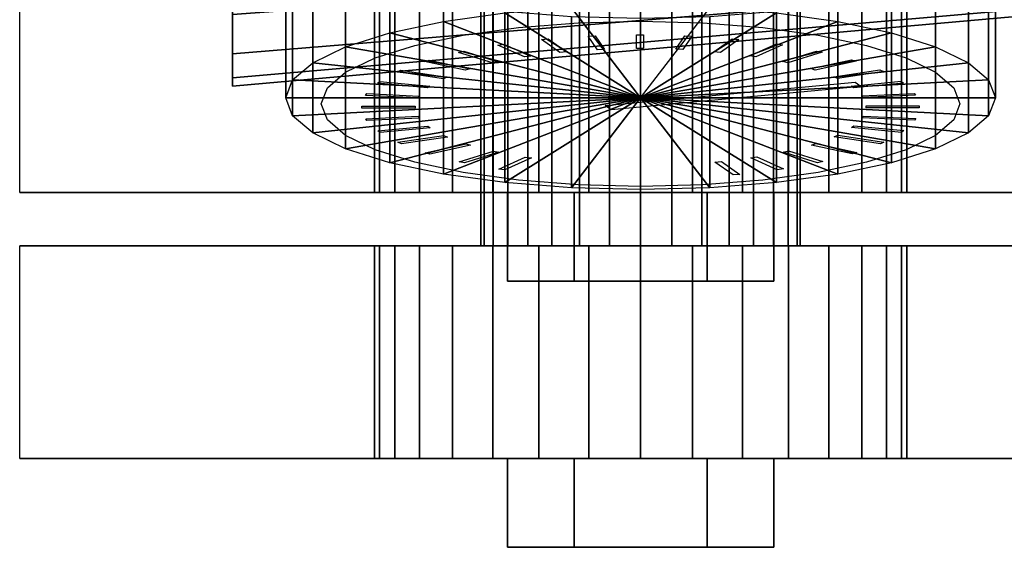
# Model space of a CAD drawing. Extents: x -143 to 143, y -44 to 44.
# Drawn here: x -139 to -84, y -44 to -15 of the extents above; entities that cross this region are included whole.
import ezdxf

# ---------------------------------------------------------------- set-up
doc = ezdxf.new("R2010")
doc.units = 0
doc.header["$LTSCALE"] = 50
doc.layers.get('0').update_dxf_attribs({"linetype": 'CONTINUOUS'})
doc.layers.add('GIACOMINI_R553FK_001', color=7, linetype='CONTINUOUS')

# ---------------------------------------------------------------- blocks, each defined once
blk = doc.blocks.new('QMODEL_42b4f8f8_f64b_422f_b2be_a6af9c1f12e3')
at = {"color": 23, "invisible_edges": 15}
for points in [[(-127.45, -14.455271, -79.616315), (-127.45, -16.673109, -83.765598), (-127.45, 5.5, -92.950001)], [(-127.45, -16.673109, -83.765598), (-127.45, -18.038847, -88.267833), (-127.45, 5.5, -92.950001)], [(-127.45, -18.038847, -88.267833), (-127.45, -18.5, -92.950001), (-127.45, 5.5, -92.950001)], [(-127.45, -18.5, -92.950001), (-127.45, -18.038847, -97.632168), (-127.45, 5.5, -92.950001)], [(-127.45, -18.038847, -97.632168), (-127.45, -16.673109, -102.134403), (-127.45, 5.5, -92.950001)], [(-127.45, -16.673109, -102.134403), (-127.45, -14.455271, -106.283686), (-127.45, 5.5, -92.950001)]]:
    blk.add_3dface(points, dxfattribs=at)
at = {"color": 1}
for points, invisible_edges in [([(-139.45, -12.5, 119.049999), (-139.45, -24.5, 119.049999), (-69.45, -24.5, 119.049999), (-69.45, -12.5, 119.049999)], 1), ([(-139.45, -12.5, 111.049999), (-139.45, -24.5, 111.049999), (-139.45, -24.5, 119.049999), (-139.45, -12.5, 119.049999)], 1), ([(-69.45, -12.5, 111.049999), (-69.45, -24.5, 111.049999), (-139.45, -24.5, 111.049999), (-139.45, -12.5, 111.049999)], 1), ([(-69.45, -24.5, 119.049999), (-139.45, -24.5, 119.049999), (-139.45, -24.5, 111.049999), (-69.45, -24.5, 111.049999)], 15)]:
    blk.add_3dface(points, dxfattribs=dict(at, invisible_edges=invisible_edges))
at = {"color": 255, "invisible_edges": 14}
for points in [[(-111.338302, -15.195883, -44.386817), (-107.961626, -14.930774, -43.397416), (-104.45, -19.5, -60.450001)], [(-107.961626, -14.930774, -43.397416), (-104.45, -14.841257, -43.063336), (-104.45, -19.5, -60.450001)], [(-104.45, -14.841257, -43.063336), (-100.938374, -14.930774, -43.397416), (-104.45, -19.5, -60.450001)], [(-100.938374, -14.930774, -43.397416), (-97.561698, -15.195883, -44.386817), (-104.45, -19.5, -60.450001)], [(-114.450264, -15.626397, -45.993517), (-111.338302, -15.195883, -44.386817), (-104.45, -19.5, -60.450001)], [(-97.561698, -15.195883, -44.386817), (-94.449736, -15.626397, -45.993517), (-104.45, -19.5, -60.450001)], [(-117.177922, -16.205771, -48.155772), (-114.450264, -15.626397, -45.993517), (-104.45, -19.5, -60.450001)], [(-94.449736, -15.626397, -45.993517), (-91.722078, -16.205771, -48.155772), (-104.45, -19.5, -60.450001)], [(-119.416453, -16.911741, -50.790487), (-117.177922, -16.205771, -48.155772), (-104.45, -19.5, -60.450001)], [(-91.722078, -16.205771, -48.155772), (-89.483547, -16.911741, -50.790487), (-104.45, -19.5, -60.450001)], [(-121.079832, -17.717176, -53.796412), (-119.416453, -16.911741, -50.790487), (-104.45, -19.5, -60.450001)], [(-89.483547, -16.911741, -50.790487), (-87.820168, -17.717176, -53.796412), (-104.45, -19.5, -60.450001)], [(-122.104135, -18.591124, -57.058031), (-121.079832, -17.717176, -53.796412), (-104.45, -19.5, -60.450001)], [(-87.820168, -17.717176, -53.796412), (-86.795865, -18.591124, -57.058031), (-104.45, -19.5, -60.450001)], [(-122.45, -19.5, -60.450001), (-122.104135, -18.591124, -57.058031), (-104.45, -19.5, -60.450001)], [(-86.795865, -18.591124, -57.058031), (-86.45, -19.5, -60.450001), (-104.45, -19.5, -60.450001)], [(-122.104135, -20.408876, -63.841971), (-122.45, -19.5, -60.450001), (-104.45, -19.5, -60.450001)], [(-121.079832, -21.282824, -67.103589), (-122.104135, -20.408876, -63.841971), (-104.45, -19.5, -60.450001)], [(-119.416453, -22.088259, -70.109514), (-121.079832, -21.282824, -67.103589), (-104.45, -19.5, -60.450001)], [(-117.177922, -22.794229, -72.744229), (-119.416453, -22.088259, -70.109514), (-104.45, -19.5, -60.450001)], [(-114.450264, -23.373603, -74.906484), (-117.177922, -22.794229, -72.744229), (-104.45, -19.5, -60.450001)], [(-111.338302, -23.804117, -76.513185), (-114.450264, -23.373603, -74.906484), (-104.45, -19.5, -60.450001)], [(-107.961626, -24.069226, -77.502586), (-111.338302, -23.804117, -76.513185), (-104.45, -19.5, -60.450001)], [(-104.45, -24.158743, -77.836666), (-107.961626, -24.069226, -77.502586), (-104.45, -19.5, -60.450001)], [(-86.45, -19.5, -60.450001), (-86.795865, -20.408876, -63.841971), (-104.45, -19.5, -60.450001)], [(-86.795865, -20.408876, -63.841971), (-87.820168, -21.282824, -67.103589), (-104.45, -19.5, -60.450001)], [(-87.820168, -21.282824, -67.103589), (-89.483547, -22.088259, -70.109514), (-104.45, -19.5, -60.450001)], [(-89.483547, -22.088259, -70.109514), (-91.722078, -22.794229, -72.744229), (-104.45, -19.5, -60.450001)], [(-91.722078, -22.794229, -72.744229), (-94.449736, -23.373603, -74.906484), (-104.45, -19.5, -60.450001)], [(-94.449736, -23.373603, -74.906484), (-97.561698, -23.804117, -76.513185), (-104.45, -19.5, -60.450001)], [(-97.561698, -23.804117, -76.513185), (-100.938374, -24.069226, -77.502586), (-104.45, -19.5, -60.450001)], [(-100.938374, -24.069226, -77.502586), (-104.45, -24.158743, -77.836666), (-104.45, -19.5, -60.450001)]]:
    blk.add_3dface(points, dxfattribs=at)
at = {"color": 7}
for points in [[(-109.01195, -16.60422, -48.946644), (-110.038011, -15.874589, -46.223624), (-109.662134, -15.839181, -46.091478), (-108.636073, -16.568812, -48.814498)], [(-106.883025, -16.445828, -48.355516), (-107.40397, -15.681167, -45.501762), (-107.010047, -15.66319, -45.43467), (-106.489102, -16.42785, -48.288424)], [(-104.680174, -16.385523, -48.130456), (-104.680174, -15.609066, -45.232678), (-104.280174, -15.609066, -45.232678), (-104.280174, -16.385523, -48.130456)], [(-102.470329, -16.425138, -48.278301), (-101.949384, -15.660477, -45.424548), (-101.555461, -15.678455, -45.49164), (-102.076406, -16.443116, -48.345394)], [(-100.320635, -16.56347, -48.794561), (-99.294575, -15.833839, -46.071541), (-98.918698, -15.869247, -46.203687), (-99.944758, -16.598878, -48.926707)], [(-112.793488, -17.193183, -51.144683), (-114.721851, -16.598382, -48.924857), (-114.415433, -16.531836, -48.676503), (-112.48707, -17.126636, -50.896329)], [(-111.002263, -16.855887, -49.88588), (-112.502263, -16.183456, -47.376331), (-112.155853, -16.131692, -47.183145), (-110.655853, -16.804124, -49.692694)], [(-98.29641, -16.796314, -49.663548), (-96.79641, -16.123883, -47.154), (-96.45, -16.175646, -47.347185), (-97.95, -16.848078, -49.856734)], [(-96.459159, -17.116597, -50.85886), (-94.530796, -16.521796, -48.639033), (-94.224378, -16.588342, -48.887388), (-96.152741, -17.183143, -51.107214)], [(-114.331201, -17.605858, -52.684807), (-116.629334, -17.106761, -50.822152), (-116.372219, -17.027454, -50.526175), (-114.074086, -17.526551, -52.38883)], [(-94.864705, -17.514586, -52.344176), (-92.566572, -17.015489, -50.481521), (-92.309457, -17.094796, -50.777498), (-94.60759, -17.593893, -52.640153)], [(-115.568678, -18.081373, -54.459456), (-118.166755, -17.693145, -53.010567), (-117.966755, -17.603487, -52.67596), (-115.368678, -17.991716, -54.124849)], [(-93.561496, -17.978189, -54.074367), (-90.96342, -17.58996, -52.625478), (-90.76342, -17.679618, -52.960085), (-93.361496, -18.067846, -54.408974)], [(-116.46832, -18.605281, -56.414707), (-119.287398, -18.339717, -55.423609), (-119.15059, -18.242433, -55.060539), (-116.331512, -18.507997, -56.051638)], [(-92.012591, -18.515391, -56.402183), (-106.10798, -19.84321, -61.357674), (-106.45, -19.6, -60.450001), (-92.354611, -18.27218, -55.494509)], [(-92.589128, -18.49332, -55.996861), (-89.77005, -18.227756, -55.005763), (-89.633242, -18.32504, -55.368832), (-92.45232, -18.590604, -56.359931)], [(-117.002792, -19.161662, -58.491152), (-119.957215, -19.026832, -57.987958), (-119.887756, -18.924877, -57.607458), (-116.933332, -19.059708, -58.110651)], [(-91.977147, -19.044326, -58.053245), (-89.022724, -18.909495, -57.550051), (-88.953264, -19.01145, -57.930552), (-91.907688, -19.146281, -58.433746)], [(-117.155853, -19.733612, -60.625698), (-120.155853, -19.733612, -60.625698), (-120.155853, -19.630085, -60.239328), (-117.155853, -19.630085, -60.239328)], [(-91.744147, -19.614465, -60.181036), (-88.744147, -19.614465, -60.181036), (-88.744147, -19.717993, -60.567406), (-91.744147, -19.717993, -60.567406)], [(-116.922853, -20.303752, -62.753489), (-119.877276, -20.438582, -63.256683), (-119.946736, -20.336628, -62.876183), (-116.992312, -20.201797, -62.372989)], [(-91.897208, -20.186415, -62.315583), (-88.942785, -20.321246, -62.818776), (-89.012244, -20.4232, -63.199277), (-91.966668, -20.28837, -62.696083)], [(-116.310872, -20.854758, -64.809873), (-119.12995, -21.120322, -65.800971), (-119.266758, -21.023038, -65.437902), (-116.44768, -20.757474, -64.446804)], [(-92.43168, -20.742797, -64.392027), (-89.612602, -21.008361, -65.383126), (-89.74941, -21.105645, -65.746195), (-92.568488, -20.840081, -64.755097)], [(-115.338504, -21.369889, -66.732367), (-117.93658, -21.758117, -68.181256), (-118.13658, -21.66846, -67.84665), (-115.538504, -21.280231, -66.397761)], [(-93.331322, -21.266705, -66.347279), (-90.733245, -21.654933, -67.796167), (-90.933245, -21.744591, -68.130774), (-93.531322, -21.356362, -66.681885)], [(-114.035295, -21.833492, -68.462558), (-116.333428, -22.332589, -70.325214), (-116.590543, -22.253282, -70.029237), (-114.29241, -21.754185, -68.166581)], [(-112.440841, -22.231481, -69.947875), (-114.369204, -22.826282, -72.167701), (-114.675622, -22.759735, -71.919347), (-112.747259, -22.164935, -69.69952)], [(-96.106512, -22.154895, -69.662051), (-94.178149, -22.749696, -71.881878), (-94.484567, -22.816242, -72.130232), (-96.41293, -22.221441, -69.910405)], [(-94.568799, -21.74222, -68.121927), (-92.270666, -22.241317, -69.984583), (-92.527781, -22.320624, -70.28056), (-94.825914, -21.821527, -68.417904)], [(-110.60359, -22.551764, -71.143186), (-112.10359, -23.224195, -73.652735), (-112.45, -23.172431, -73.45955), (-110.95, -22.5, -70.950001)], [(-99.88805, -22.743858, -71.86009), (-98.861989, -23.473488, -74.58311), (-99.237866, -23.508897, -74.715257), (-100.263927, -22.779266, -71.992236)], [(-97.897737, -22.49219, -70.920855), (-96.397737, -23.164622, -73.430404), (-96.744147, -23.216386, -73.623589), (-98.244147, -22.543954, -71.11404)]]:
    blk.add_3dface(points, dxfattribs=at)
at = {"color": 9}
for points, invisible_edges in [([(-108.2, -24.5, 108.554809), (-111.95, -24.5, 115.049999), (-104.45, -24.5, 115.049999)], 14), ([(-111.95, -24.5, 115.049999), (-108.2, -24.5, 121.54519), (-104.45, -24.5, 115.049999)], 14), ([(-108.2, -29.5, 108.554809), (-111.95, -29.5, 115.049999), (-111.95, -24.5, 115.049999), (-108.2, -24.5, 108.554809)], 5), ([(-111.95, -29.5, 115.049999), (-108.2, -29.5, 121.54519), (-108.2, -24.5, 121.54519), (-111.95, -24.5, 115.049999)], 5), ([(-100.7, -24.5, 108.554809), (-108.2, -24.5, 108.554809), (-104.45, -24.5, 115.049999)], 14), ([(-108.2, -24.5, 121.54519), (-100.7, -24.5, 121.54519), (-104.45, -24.5, 115.049999)], 14), ([(-100.7, -29.5, 108.554809), (-108.2, -29.5, 108.554809), (-108.2, -24.5, 108.554809), (-100.7, -24.5, 108.554809)], 5), ([(-108.2, -29.5, 121.54519), (-100.7, -29.5, 121.54519), (-100.7, -24.5, 121.54519), (-108.2, -24.5, 121.54519)], 5), ([(-100.7, -24.5, 121.54519), (-96.95, -24.5, 115.049999), (-104.45, -24.5, 115.049999)], 14), ([(-96.95, -24.5, 115.049999), (-100.7, -24.5, 108.554809), (-104.45, -24.5, 115.049999)], 14), ([(-100.7, -29.5, 121.54519), (-96.95, -29.5, 115.049999), (-96.95, -24.5, 115.049999), (-100.7, -24.5, 121.54519)], 5), ([(-96.95, -29.5, 115.049999), (-100.7, -29.5, 108.554809), (-100.7, -24.5, 108.554809), (-96.95, -24.5, 115.049999)], 5), ([(-108.2, -29.5, 121.54519), (-111.95, -29.5, 115.049999), (-104.45, -29.5, 115.049999)], 14), ([(-111.95, -29.5, 115.049999), (-108.2, -29.5, 108.554809), (-104.45, -29.5, 115.049999)], 14), ([(-108.2, -29.5, 108.554809), (-100.7, -29.5, 108.554809), (-104.45, -29.5, 115.049999)], 14), ([(-100.7, -29.5, 121.54519), (-108.2, -29.5, 121.54519), (-104.45, -29.5, 115.049999)], 14), ([(-100.7, -29.5, 108.554809), (-96.95, -29.5, 115.049999), (-104.45, -29.5, 115.049999)], 14), ([(-96.95, -29.5, 115.049999), (-100.7, -29.5, 121.54519), (-104.45, -29.5, 115.049999)], 14), ([(-108.2, -39.5, -99.445191), (-111.95, -39.5, -92.950001), (-104.45, -39.5, -92.950001)], 14), ([(-111.95, -39.5, -92.950001), (-108.2, -39.5, -86.45481), (-104.45, -39.5, -92.950001)], 14), ([(-108.2, -44.5, -99.445191), (-111.95, -44.5, -92.950001), (-111.95, -39.5, -92.950001), (-108.2, -39.5, -99.445191)], 5), ([(-111.95, -44.5, -92.950001), (-108.2, -44.5, -86.45481), (-108.2, -39.5, -86.45481), (-111.95, -39.5, -92.950001)], 5), ([(-100.7, -39.5, -99.445191), (-108.2, -39.5, -99.445191), (-104.45, -39.5, -92.950001)], 14), ([(-108.2, -39.5, -86.45481), (-100.7, -39.5, -86.45481), (-104.45, -39.5, -92.950001)], 14), ([(-100.7, -44.5, -99.445191), (-108.2, -44.5, -99.445191), (-108.2, -39.5, -99.445191), (-100.7, -39.5, -99.445191)], 5), ([(-108.2, -44.5, -86.45481), (-100.7, -44.5, -86.45481), (-100.7, -39.5, -86.45481), (-108.2, -39.5, -86.45481)], 5), ([(-100.7, -39.5, -86.45481), (-96.95, -39.5, -92.950001), (-104.45, -39.5, -92.950001)], 14), ([(-96.95, -39.5, -92.950001), (-100.7, -39.5, -99.445191), (-104.45, -39.5, -92.950001)], 14), ([(-100.7, -44.5, -86.45481), (-96.95, -44.5, -92.950001), (-96.95, -39.5, -92.950001), (-100.7, -39.5, -86.45481)], 5), ([(-96.95, -44.5, -92.950001), (-100.7, -44.5, -99.445191), (-100.7, -39.5, -99.445191), (-96.95, -39.5, -92.950001)], 5), ([(-108.2, -44.5, -86.45481), (-111.95, -44.5, -92.950001), (-104.45, -44.5, -92.950001)], 14), ([(-111.95, -44.5, -92.950001), (-108.2, -44.5, -99.445191), (-104.45, -44.5, -92.950001)], 14), ([(-108.2, -44.5, -99.445191), (-100.7, -44.5, -99.445191), (-104.45, -44.5, -92.950001)], 14), ([(-100.7, -44.5, -86.45481), (-108.2, -44.5, -86.45481), (-104.45, -44.5, -92.950001)], 14), ([(-100.7, -44.5, -99.445191), (-96.95, -44.5, -92.950001), (-104.45, -44.5, -92.950001)], 14), ([(-96.95, -44.5, -92.950001), (-100.7, -44.5, -86.45481), (-104.45, -44.5, -92.950001)], 14)]:
    blk.add_3dface(points, dxfattribs=dict(at, invisible_edges=invisible_edges))
at = {"color": 5}
for points, invisible_edges in [([(-139.45, -27.5, -88.950001), (-139.45, -39.5, -88.950001), (-69.45, -39.5, -88.950001), (-69.45, -27.5, -88.950001)], 1), ([(-139.45, -27.5, -96.950001), (-139.45, -39.5, -96.950001), (-139.45, -39.5, -88.950001), (-139.45, -27.5, -88.950001)], 1), ([(-69.45, -27.5, -96.950001), (-69.45, -39.5, -96.950001), (-139.45, -39.5, -96.950001), (-139.45, -27.5, -96.950001)], 1), ([(-69.45, -27.5, -88.950001), (-139.45, -27.5, -88.950001), (-139.45, -27.5, -96.950001), (-69.45, -27.5, -96.950001)], 15), ([(-69.45, -39.5, -88.950001), (-139.45, -39.5, -88.950001), (-139.45, -39.5, -96.950001), (-69.45, -39.5, -96.950001)], 15)]:
    blk.add_3dface(points, dxfattribs=dict(at, invisible_edges=invisible_edges))
at = {"color": 23}
mesh = blk.add_polymesh((2, 32), dxfattribs=dict(at, n_close=True))
for k, corner in enumerate([(-127.45, 5.5, -68.950001), (-127.45, 0.817832, -69.411154), (-127.45, -3.684402, -70.776892), (-127.45, -7.833686, -72.99473), (-127.45, -11.470563, -75.979438), (-127.45, -14.455271, -79.616315), (-127.45, -16.673109, -83.765598), (-127.45, -18.038847, -88.267833), (-127.45, -18.5, -92.950001), (-127.45, -18.038847, -97.632168), (-127.45, -16.673109, -102.134403), (-127.45, -14.455271, -106.283686), (-127.45, -11.470563, -109.920564), (-127.45, -7.833686, -112.905271), (-127.45, -3.684402, -115.12311), (-127.45, 0.817832, -116.488847), (-127.45, 5.5, -116.950001), (-127.45, 10.182168, -116.488847), (-127.45, 14.684402, -115.12311), (-127.45, 18.833686, -112.905271), (-127.45, 22.470563, -109.920564), (-127.45, 25.455271, -106.283686), (-127.45, 27.673109, -102.134403), (-127.45, 29.038847, -97.632168), (-127.45, 29.5, -92.950001), (-127.45, 29.038847, -88.267833), (-127.45, 27.673109, -83.765598), (-127.45, 25.455271, -79.616315), (-127.45, 22.470563, -75.979438), (-127.45, 18.833686, -72.99473), (-127.45, 14.684402, -70.776892), (-127.45, 10.182168, -69.411154), (-82.45, 5.5, -72.950001), (-82.45, 1.598194, -73.334295), (-82.45, -2.153669, -74.47241), (-82.45, -5.611405, -76.320609), (-82.45, -8.642136, -78.807865), (-82.45, -11.129392, -81.838596), (-82.45, -12.977591, -85.296332), (-82.45, -14.115706, -89.048194), (-82.45, -14.5, -92.950001), (-82.45, -14.115706, -96.851807), (-82.45, -12.977591, -100.603669), (-82.45, -11.129392, -104.061405), (-82.45, -8.642136, -107.092136), (-82.45, -5.611405, -109.579393), (-82.45, -2.153669, -111.427591), (-82.45, 1.598194, -112.565706), (-82.45, 5.5, -112.950001), (-82.45, 9.401806, -112.565706), (-82.45, 13.153669, -111.427591), (-82.45, 16.611405, -109.579393), (-82.45, 19.642136, -107.092136), (-82.45, 22.129392, -104.061405), (-82.45, 23.977591, -100.603669), (-82.45, 25.115706, -96.851807), (-82.45, 25.5, -92.950001), (-82.45, 25.115706, -89.048194), (-82.45, 23.977591, -85.296332), (-82.45, 22.129392, -81.838596), (-82.45, 19.642136, -78.807865), (-82.45, 16.611405, -76.320609), (-82.45, 13.153669, -74.47241), (-82.45, 9.401806, -73.334295)]):
    mesh.set_mesh_vertex(divmod(k, 32), corner)
mesh = blk.add_polymesh((2, 32), dxfattribs=dict(at, n_close=True))
for k, corner in enumerate([(-104.45, 5.5, -83.950001), (-106.205813, 5.5, -84.122933), (-107.894151, 5.5, -84.635085), (-109.450132, 5.5, -85.466774), (-110.813961, 5.5, -86.58604), (-111.933227, 5.5, -87.949869), (-112.764916, 5.5, -89.50585), (-113.277068, 5.5, -91.194188), (-113.45, 5.5, -92.950001), (-113.277068, 5.5, -94.705814), (-112.764916, 5.5, -96.394152), (-111.933227, 5.5, -97.950133), (-110.813961, 5.5, -99.313962), (-109.450132, 5.5, -100.433227), (-107.894151, 5.5, -101.264917), (-106.205813, 5.5, -101.777068), (-104.45, 5.5, -101.950001), (-102.694187, 5.5, -101.777068), (-101.005849, 5.5, -101.264917), (-99.449868, 5.5, -100.433227), (-98.086039, 5.5, -99.313962), (-96.966773, 5.5, -97.950133), (-96.135084, 5.5, -96.394152), (-95.622932, 5.5, -94.705814), (-95.45, 5.5, -92.950001), (-95.622932, 5.5, -91.194188), (-96.135084, 5.5, -89.50585), (-96.966773, 5.5, -87.949869), (-98.086039, 5.5, -86.58604), (-99.449868, 5.5, -85.466774), (-101.005849, 5.5, -84.635085), (-102.694187, 5.5, -84.122933), (-104.45, -27.5, -83.950001), (-106.205813, -27.5, -84.122933), (-107.894151, -27.5, -84.635085), (-109.450132, -27.5, -85.466774), (-110.813961, -27.5, -86.58604), (-111.933227, -27.5, -87.949869), (-112.764916, -27.5, -89.50585), (-113.277068, -27.5, -91.194188), (-113.45, -27.5, -92.950001), (-113.277068, -27.5, -94.705814), (-112.764916, -27.5, -96.394152), (-111.933227, -27.5, -97.950133), (-110.813961, -27.5, -99.313962), (-109.450132, -27.5, -100.433227), (-107.894151, -27.5, -101.264917), (-106.205813, -27.5, -101.777068), (-104.45, -27.5, -101.950001), (-102.694187, -27.5, -101.777068), (-101.005849, -27.5, -101.264917), (-99.449868, -27.5, -100.433227), (-98.086039, -27.5, -99.313962), (-96.966773, -27.5, -97.950133), (-96.135084, -27.5, -96.394152), (-95.622932, -27.5, -94.705814), (-95.45, -27.5, -92.950001), (-95.622932, -27.5, -91.194188), (-96.135084, -27.5, -89.50585), (-96.966773, -27.5, -87.949869), (-98.086039, -27.5, -86.58604), (-99.449868, -27.5, -85.466774), (-101.005849, -27.5, -84.635085), (-102.694187, -27.5, -84.122933)]):
    mesh.set_mesh_vertex(divmod(k, 32), corner)
at = {"color": 9}
mesh = blk.add_polymesh((2, 32), dxfattribs=dict(at, n_close=True))
for k, corner in enumerate([(-104.45, -4.323619, -43.631484), (-108.351806, -4.423082, -44.002684), (-112.103669, -4.717648, -45.102019), (-115.561405, -5.195997, -46.887241), (-118.592136, -5.839746, -49.289747), (-121.079392, -6.624157, -52.217208), (-122.927591, -7.519085, -55.557125), (-124.065706, -8.490138, -59.181145), (-124.45, -9.5, -62.950001), (-124.065706, -10.509862, -66.718856), (-122.927591, -11.480915, -70.342877), (-121.079392, -12.375843, -73.682793), (-118.592136, -13.160254, -76.610255), (-115.561405, -13.804003, -79.01276), (-112.103669, -14.282352, -80.797983), (-108.351806, -14.576918, -81.897317), (-104.45, -14.676381, -82.268517), (-100.548194, -14.576918, -81.897317), (-96.796331, -14.282352, -80.797983), (-93.338595, -13.804003, -79.01276), (-90.307864, -13.160254, -76.610255), (-87.820608, -12.375843, -73.682793), (-85.972409, -11.480915, -70.342877), (-84.834294, -10.509862, -66.718856), (-84.45, -9.5, -62.950001), (-84.834294, -8.490138, -59.181145), (-85.972409, -7.519085, -55.557125), (-87.820608, -6.624157, -52.217208), (-90.307864, -5.839746, -49.289747), (-93.338595, -5.195997, -46.887241), (-96.796331, -4.717648, -45.102019), (-100.548194, -4.423082, -44.002684), (-104.45, -13.982877, -41.043294), (-108.351806, -14.08234, -41.414494), (-112.103669, -14.376906, -42.513828), (-115.561405, -14.855255, -44.299051), (-118.592136, -15.499004, -46.701556), (-121.079392, -16.283415, -49.629018), (-122.927591, -17.178343, -52.968934), (-124.065706, -18.149396, -56.592955), (-124.45, -19.159258, -60.36181), (-124.065706, -20.16912, -64.130666), (-122.927591, -21.140173, -67.754686), (-121.079392, -22.035101, -71.094603), (-118.592136, -22.819512, -74.022064), (-115.561405, -23.463262, -76.42457), (-112.103669, -23.941611, -78.209792), (-108.351806, -24.236176, -79.309127), (-104.45, -24.335639, -79.680327), (-100.548194, -24.236176, -79.309127), (-96.796331, -23.941611, -78.209792), (-93.338595, -23.463262, -76.42457), (-90.307864, -22.819512, -74.022064), (-87.820608, -22.035101, -71.094603), (-85.972409, -21.140173, -67.754686), (-84.834294, -20.16912, -64.130666), (-84.45, -19.159258, -60.36181), (-84.834294, -18.149396, -56.592955), (-85.972409, -17.178343, -52.968934), (-87.820608, -16.283415, -49.629018), (-90.307864, -15.499004, -46.701556), (-93.338595, -14.855255, -44.299051), (-96.796331, -14.376906, -42.513828), (-100.548194, -14.08234, -41.414494)]):
    mesh.set_mesh_vertex(divmod(k, 32), corner)
at = {"color": 1}
mesh = blk.add_polymesh((2, 32), dxfattribs=dict(at, n_close=True))
for k, corner in enumerate([(-104.45, -12.5, 130.049999), (-107.376355, -12.5, 129.761778), (-110.190251, -12.5, 128.908192), (-112.783553, -12.5, 127.522043), (-115.056602, -12.5, 125.656601), (-116.922044, -12.5, 123.383553), (-118.308193, -12.5, 120.790251), (-119.161779, -12.5, 117.976354), (-119.45, -12.5, 115.049999), (-119.161779, -12.5, 112.123644), (-118.308193, -12.5, 109.309748), (-116.922044, -12.5, 106.716446), (-115.056602, -12.5, 104.443398), (-112.783553, -12.5, 102.577955), (-110.190251, -12.5, 101.191806), (-107.376355, -12.5, 100.33822), (-104.45, -12.5, 100.049999), (-101.523645, -12.5, 100.33822), (-98.709749, -12.5, 101.191806), (-96.116447, -12.5, 102.577955), (-93.843398, -12.5, 104.443398), (-91.977956, -12.5, 106.716446), (-90.591807, -12.5, 109.309748), (-89.738221, -12.5, 112.123644), (-89.45, -12.5, 115.049999), (-89.738221, -12.5, 117.976354), (-90.591807, -12.5, 120.790251), (-91.977956, -12.5, 123.383553), (-93.843398, -12.5, 125.656601), (-96.116447, -12.5, 127.522043), (-98.709749, -12.5, 128.908192), (-101.523645, -12.5, 129.761778), (-104.45, -24.5, 130.049999), (-107.376355, -24.5, 129.761778), (-110.190251, -24.5, 128.908192), (-112.783553, -24.5, 127.522043), (-115.056602, -24.5, 125.656601), (-116.922044, -24.5, 123.383553), (-118.308193, -24.5, 120.790251), (-119.161779, -24.5, 117.976354), (-119.45, -24.5, 115.049999), (-119.161779, -24.5, 112.123644), (-118.308193, -24.5, 109.309748), (-116.922044, -24.5, 106.716446), (-115.056602, -24.5, 104.443398), (-112.783553, -24.5, 102.577955), (-110.190251, -24.5, 101.191806), (-107.376355, -24.5, 100.33822), (-104.45, -24.5, 100.049999), (-101.523645, -24.5, 100.33822), (-98.709749, -24.5, 101.191806), (-96.116447, -24.5, 102.577955), (-93.843398, -24.5, 104.443398), (-91.977956, -24.5, 106.716446), (-90.591807, -24.5, 109.309748), (-89.738221, -24.5, 112.123644), (-89.45, -24.5, 115.049999), (-89.738221, -24.5, 117.976354), (-90.591807, -24.5, 120.790251), (-91.977956, -24.5, 123.383553), (-93.843398, -24.5, 125.656601), (-96.116447, -24.5, 127.522043), (-98.709749, -24.5, 128.908192), (-101.523645, -24.5, 129.761778)]):
    mesh.set_mesh_vertex(divmod(k, 32), corner)
at = {"color": 9}
mesh = blk.add_polymesh((2, 32), dxfattribs=dict(at, n_close=True))
for k, corner in enumerate([(-104.45, -19.159258, -60.36181), (-104.45, -19.159258, -60.36181), (-104.45, -19.159258, -60.36181), (-104.45, -19.159258, -60.36181), (-104.45, -19.159258, -60.36181), (-104.45, -19.159258, -60.36181), (-104.45, -19.159258, -60.36181), (-104.45, -19.159258, -60.36181), (-104.45, -19.159258, -60.36181), (-104.45, -19.159258, -60.36181), (-104.45, -19.159258, -60.36181), (-104.45, -19.159258, -60.36181), (-104.45, -19.159258, -60.36181), (-104.45, -19.159258, -60.36181), (-104.45, -19.159258, -60.36181), (-104.45, -19.159258, -60.36181), (-104.45, -19.159258, -60.36181), (-104.45, -19.159258, -60.36181), (-104.45, -19.159258, -60.36181), (-104.45, -19.159258, -60.36181), (-104.45, -19.159258, -60.36181), (-104.45, -19.159258, -60.36181), (-104.45, -19.159258, -60.36181), (-104.45, -19.159258, -60.36181), (-104.45, -19.159258, -60.36181), (-104.45, -19.159258, -60.36181), (-104.45, -19.159258, -60.36181), (-104.45, -19.159258, -60.36181), (-104.45, -19.159258, -60.36181), (-104.45, -19.159258, -60.36181), (-104.45, -19.159258, -60.36181), (-104.45, -19.159258, -60.36181), (-104.45, -13.982877, -41.043294), (-108.351806, -14.08234, -41.414494), (-112.103669, -14.376906, -42.513828), (-115.561405, -14.855255, -44.299051), (-118.592136, -15.499004, -46.701556), (-121.079392, -16.283415, -49.629018), (-122.927591, -17.178343, -52.968934), (-124.065706, -18.149396, -56.592955), (-124.45, -19.159258, -60.36181), (-124.065706, -20.16912, -64.130666), (-122.927591, -21.140173, -67.754686), (-121.079392, -22.035101, -71.094603), (-118.592136, -22.819512, -74.022064), (-115.561405, -23.463262, -76.42457), (-112.103669, -23.941611, -78.209792), (-108.351806, -24.236176, -79.309127), (-104.45, -24.335639, -79.680327), (-100.548194, -24.236176, -79.309127), (-96.796331, -23.941611, -78.209792), (-93.338595, -23.463262, -76.42457), (-90.307864, -22.819512, -74.022064), (-87.820608, -22.035101, -71.094603), (-85.972409, -21.140173, -67.754686), (-84.834294, -20.16912, -64.130666), (-84.45, -19.159258, -60.36181), (-84.834294, -18.149396, -56.592955), (-85.972409, -17.178343, -52.968934), (-87.820608, -16.283415, -49.629018), (-90.307864, -15.499004, -46.701556), (-93.338595, -14.855255, -44.299051), (-96.796331, -14.376906, -42.513828), (-100.548194, -14.08234, -41.414494)]):
    mesh.set_mesh_vertex(divmod(k, 32), corner)
at = {"color": 1}
mesh = blk.add_polymesh((2, 32), dxfattribs=dict(at, n_close=True))
for k, corner in enumerate([(-104.45, -24.5, 115.049999), (-104.45, -24.5, 115.049999), (-104.45, -24.5, 115.049999), (-104.45, -24.5, 115.049999), (-104.45, -24.5, 115.049999), (-104.45, -24.5, 115.049999), (-104.45, -24.5, 115.049999), (-104.45, -24.5, 115.049999), (-104.45, -24.5, 115.049999), (-104.45, -24.5, 115.049999), (-104.45, -24.5, 115.049999), (-104.45, -24.5, 115.049999), (-104.45, -24.5, 115.049999), (-104.45, -24.5, 115.049999), (-104.45, -24.5, 115.049999), (-104.45, -24.5, 115.049999), (-104.45, -24.5, 115.049999), (-104.45, -24.5, 115.049999), (-104.45, -24.5, 115.049999), (-104.45, -24.5, 115.049999), (-104.45, -24.5, 115.049999), (-104.45, -24.5, 115.049999), (-104.45, -24.5, 115.049999), (-104.45, -24.5, 115.049999), (-104.45, -24.5, 115.049999), (-104.45, -24.5, 115.049999), (-104.45, -24.5, 115.049999), (-104.45, -24.5, 115.049999), (-104.45, -24.5, 115.049999), (-104.45, -24.5, 115.049999), (-104.45, -24.5, 115.049999), (-104.45, -24.5, 115.049999), (-104.45, -24.5, 130.049999), (-107.376355, -24.5, 129.761778), (-110.190251, -24.5, 128.908192), (-112.783553, -24.5, 127.522043), (-115.056602, -24.5, 125.656601), (-116.922044, -24.5, 123.383553), (-118.308193, -24.5, 120.790251), (-119.161779, -24.5, 117.976354), (-119.45, -24.5, 115.049999), (-119.161779, -24.5, 112.123644), (-118.308193, -24.5, 109.309748), (-116.922044, -24.5, 106.716446), (-115.056602, -24.5, 104.443398), (-112.783553, -24.5, 102.577955), (-110.190251, -24.5, 101.191806), (-107.376355, -24.5, 100.33822), (-104.45, -24.5, 100.049999), (-101.523645, -24.5, 100.33822), (-98.709749, -24.5, 101.191806), (-96.116447, -24.5, 102.577955), (-93.843398, -24.5, 104.443398), (-91.977956, -24.5, 106.716446), (-90.591807, -24.5, 109.309748), (-89.738221, -24.5, 112.123644), (-89.45, -24.5, 115.049999), (-89.738221, -24.5, 117.976354), (-90.591807, -24.5, 120.790251), (-91.977956, -24.5, 123.383553), (-93.843398, -24.5, 125.656601), (-96.116447, -24.5, 127.522043), (-98.709749, -24.5, 128.908192), (-101.523645, -24.5, 129.761778)]):
    mesh.set_mesh_vertex(divmod(k, 32), corner)
at = {"color": 5}
mesh = blk.add_polymesh((2, 32), dxfattribs=dict(at, n_close=True))
for k, corner in enumerate([(-104.45, -27.5, -77.950001), (-107.376355, -27.5, -78.238222), (-110.190251, -27.5, -79.091808), (-112.783553, -27.5, -80.477957), (-115.056602, -27.5, -82.343399), (-116.922044, -27.5, -84.616447), (-118.308193, -27.5, -87.209749), (-119.161779, -27.5, -90.023646), (-119.45, -27.5, -92.950001), (-119.161779, -27.5, -95.876356), (-118.308193, -27.5, -98.690252), (-116.922044, -27.5, -101.283554), (-115.056602, -27.5, -103.556602), (-112.783553, -27.5, -105.422045), (-110.190251, -27.5, -106.808194), (-107.376355, -27.5, -107.66178), (-104.45, -27.5, -107.950001), (-101.523645, -27.5, -107.66178), (-98.709749, -27.5, -106.808194), (-96.116447, -27.5, -105.422045), (-93.843398, -27.5, -103.556602), (-91.977956, -27.5, -101.283554), (-90.591807, -27.5, -98.690252), (-89.738221, -27.5, -95.876356), (-89.45, -27.5, -92.950001), (-89.738221, -27.5, -90.023646), (-90.591807, -27.5, -87.209749), (-91.977956, -27.5, -84.616447), (-93.843398, -27.5, -82.343399), (-96.116447, -27.5, -80.477957), (-98.709749, -27.5, -79.091808), (-101.523645, -27.5, -78.238222), (-104.45, -39.5, -77.950001), (-107.376355, -39.5, -78.238222), (-110.190251, -39.5, -79.091808), (-112.783553, -39.5, -80.477957), (-115.056602, -39.5, -82.343399), (-116.922044, -39.5, -84.616447), (-118.308193, -39.5, -87.209749), (-119.161779, -39.5, -90.023646), (-119.45, -39.5, -92.950001), (-119.161779, -39.5, -95.876356), (-118.308193, -39.5, -98.690252), (-116.922044, -39.5, -101.283554), (-115.056602, -39.5, -103.556602), (-112.783553, -39.5, -105.422045), (-110.190251, -39.5, -106.808194), (-107.376355, -39.5, -107.66178), (-104.45, -39.5, -107.950001), (-101.523645, -39.5, -107.66178), (-98.709749, -39.5, -106.808194), (-96.116447, -39.5, -105.422045), (-93.843398, -39.5, -103.556602), (-91.977956, -39.5, -101.283554), (-90.591807, -39.5, -98.690252), (-89.738221, -39.5, -95.876356), (-89.45, -39.5, -92.950001), (-89.738221, -39.5, -90.023646), (-90.591807, -39.5, -87.209749), (-91.977956, -39.5, -84.616447), (-93.843398, -39.5, -82.343399), (-96.116447, -39.5, -80.477957), (-98.709749, -39.5, -79.091808), (-101.523645, -39.5, -78.238222)]):
    mesh.set_mesh_vertex(divmod(k, 32), corner)
mesh = blk.add_polymesh((2, 32), dxfattribs=dict(at, n_close=True))
for k, corner in enumerate([(-104.45, -27.5, -92.950001), (-104.45, -27.5, -92.950001), (-104.45, -27.5, -92.950001), (-104.45, -27.5, -92.950001), (-104.45, -27.5, -92.950001), (-104.45, -27.5, -92.950001), (-104.45, -27.5, -92.950001), (-104.45, -27.5, -92.950001), (-104.45, -27.5, -92.950001), (-104.45, -27.5, -92.950001), (-104.45, -27.5, -92.950001), (-104.45, -27.5, -92.950001), (-104.45, -27.5, -92.950001), (-104.45, -27.5, -92.950001), (-104.45, -27.5, -92.950001), (-104.45, -27.5, -92.950001), (-104.45, -27.5, -92.950001), (-104.45, -27.5, -92.950001), (-104.45, -27.5, -92.950001), (-104.45, -27.5, -92.950001), (-104.45, -27.5, -92.950001), (-104.45, -27.5, -92.950001), (-104.45, -27.5, -92.950001), (-104.45, -27.5, -92.950001), (-104.45, -27.5, -92.950001), (-104.45, -27.5, -92.950001), (-104.45, -27.5, -92.950001), (-104.45, -27.5, -92.950001), (-104.45, -27.5, -92.950001), (-104.45, -27.5, -92.950001), (-104.45, -27.5, -92.950001), (-104.45, -27.5, -92.950001), (-104.45, -27.5, -77.950001), (-107.376355, -27.5, -78.238222), (-110.190251, -27.5, -79.091808), (-112.783553, -27.5, -80.477957), (-115.056602, -27.5, -82.343399), (-116.922044, -27.5, -84.616447), (-118.308193, -27.5, -87.209749), (-119.161779, -27.5, -90.023646), (-119.45, -27.5, -92.950001), (-119.161779, -27.5, -95.876356), (-118.308193, -27.5, -98.690252), (-116.922044, -27.5, -101.283554), (-115.056602, -27.5, -103.556602), (-112.783553, -27.5, -105.422045), (-110.190251, -27.5, -106.808194), (-107.376355, -27.5, -107.66178), (-104.45, -27.5, -107.950001), (-101.523645, -27.5, -107.66178), (-98.709749, -27.5, -106.808194), (-96.116447, -27.5, -105.422045), (-93.843398, -27.5, -103.556602), (-91.977956, -27.5, -101.283554), (-90.591807, -27.5, -98.690252), (-89.738221, -27.5, -95.876356), (-89.45, -27.5, -92.950001), (-89.738221, -27.5, -90.023646), (-90.591807, -27.5, -87.209749), (-91.977956, -27.5, -84.616447), (-93.843398, -27.5, -82.343399), (-96.116447, -27.5, -80.477957), (-98.709749, -27.5, -79.091808), (-101.523645, -27.5, -78.238222)]):
    mesh.set_mesh_vertex(divmod(k, 32), corner)
at = {"color": 23}
mesh = blk.add_polymesh((2, 32), dxfattribs=dict(at, n_close=True))
for k, corner in enumerate([(-104.45, -27.5, -92.950001), (-104.45, -27.5, -92.950001), (-104.45, -27.5, -92.950001), (-104.45, -27.5, -92.950001), (-104.45, -27.5, -92.950001), (-104.45, -27.5, -92.950001), (-104.45, -27.5, -92.950001), (-104.45, -27.5, -92.950001), (-104.45, -27.5, -92.950001), (-104.45, -27.5, -92.950001), (-104.45, -27.5, -92.950001), (-104.45, -27.5, -92.950001), (-104.45, -27.5, -92.950001), (-104.45, -27.5, -92.950001), (-104.45, -27.5, -92.950001), (-104.45, -27.5, -92.950001), (-104.45, -27.5, -92.950001), (-104.45, -27.5, -92.950001), (-104.45, -27.5, -92.950001), (-104.45, -27.5, -92.950001), (-104.45, -27.5, -92.950001), (-104.45, -27.5, -92.950001), (-104.45, -27.5, -92.950001), (-104.45, -27.5, -92.950001), (-104.45, -27.5, -92.950001), (-104.45, -27.5, -92.950001), (-104.45, -27.5, -92.950001), (-104.45, -27.5, -92.950001), (-104.45, -27.5, -92.950001), (-104.45, -27.5, -92.950001), (-104.45, -27.5, -92.950001), (-104.45, -27.5, -92.950001), (-104.45, -27.5, -83.950001), (-106.205813, -27.5, -84.122933), (-107.894151, -27.5, -84.635085), (-109.450132, -27.5, -85.466774), (-110.813961, -27.5, -86.58604), (-111.933227, -27.5, -87.949869), (-112.764916, -27.5, -89.50585), (-113.277068, -27.5, -91.194188), (-113.45, -27.5, -92.950001), (-113.277068, -27.5, -94.705814), (-112.764916, -27.5, -96.394152), (-111.933227, -27.5, -97.950133), (-110.813961, -27.5, -99.313962), (-109.450132, -27.5, -100.433227), (-107.894151, -27.5, -101.264917), (-106.205813, -27.5, -101.777068), (-104.45, -27.5, -101.950001), (-102.694187, -27.5, -101.777068), (-101.005849, -27.5, -101.264917), (-99.449868, -27.5, -100.433227), (-98.086039, -27.5, -99.313962), (-96.966773, -27.5, -97.950133), (-96.135084, -27.5, -96.394152), (-95.622932, -27.5, -94.705814), (-95.45, -27.5, -92.950001), (-95.622932, -27.5, -91.194188), (-96.135084, -27.5, -89.50585), (-96.966773, -27.5, -87.949869), (-98.086039, -27.5, -86.58604), (-99.449868, -27.5, -85.466774), (-101.005849, -27.5, -84.635085), (-102.694187, -27.5, -84.122933)]):
    mesh.set_mesh_vertex(divmod(k, 32), corner)
at = {"color": 5}
mesh = blk.add_polymesh((2, 32), dxfattribs=dict(at, n_close=True))
for k, corner in enumerate([(-104.45, -39.5, -92.950001), (-104.45, -39.5, -92.950001), (-104.45, -39.5, -92.950001), (-104.45, -39.5, -92.950001), (-104.45, -39.5, -92.950001), (-104.45, -39.5, -92.950001), (-104.45, -39.5, -92.950001), (-104.45, -39.5, -92.950001), (-104.45, -39.5, -92.950001), (-104.45, -39.5, -92.950001), (-104.45, -39.5, -92.950001), (-104.45, -39.5, -92.950001), (-104.45, -39.5, -92.950001), (-104.45, -39.5, -92.950001), (-104.45, -39.5, -92.950001), (-104.45, -39.5, -92.950001), (-104.45, -39.5, -92.950001), (-104.45, -39.5, -92.950001), (-104.45, -39.5, -92.950001), (-104.45, -39.5, -92.950001), (-104.45, -39.5, -92.950001), (-104.45, -39.5, -92.950001), (-104.45, -39.5, -92.950001), (-104.45, -39.5, -92.950001), (-104.45, -39.5, -92.950001), (-104.45, -39.5, -92.950001), (-104.45, -39.5, -92.950001), (-104.45, -39.5, -92.950001), (-104.45, -39.5, -92.950001), (-104.45, -39.5, -92.950001), (-104.45, -39.5, -92.950001), (-104.45, -39.5, -92.950001), (-104.45, -39.5, -77.950001), (-107.376355, -39.5, -78.238222), (-110.190251, -39.5, -79.091808), (-112.783553, -39.5, -80.477957), (-115.056602, -39.5, -82.343399), (-116.922044, -39.5, -84.616447), (-118.308193, -39.5, -87.209749), (-119.161779, -39.5, -90.023646), (-119.45, -39.5, -92.950001), (-119.161779, -39.5, -95.876356), (-118.308193, -39.5, -98.690252), (-116.922044, -39.5, -101.283554), (-115.056602, -39.5, -103.556602), (-112.783553, -39.5, -105.422045), (-110.190251, -39.5, -106.808194), (-107.376355, -39.5, -107.66178), (-104.45, -39.5, -107.950001), (-101.523645, -39.5, -107.66178), (-98.709749, -39.5, -106.808194), (-96.116447, -39.5, -105.422045), (-93.843398, -39.5, -103.556602), (-91.977956, -39.5, -101.283554), (-90.591807, -39.5, -98.690252), (-89.738221, -39.5, -95.876356), (-89.45, -39.5, -92.950001), (-89.738221, -39.5, -90.023646), (-90.591807, -39.5, -87.209749), (-91.977956, -39.5, -84.616447), (-93.843398, -39.5, -82.343399), (-96.116447, -39.5, -80.477957), (-98.709749, -39.5, -79.091808), (-101.523645, -39.5, -78.238222)]):
    mesh.set_mesh_vertex(divmod(k, 32), corner)

msp = doc.modelspace()

# ---------------------------------------------------------------- block references
at = {"layer": 'GIACOMINI_R553FK_001'}
msp.add_blockref('QMODEL_42b4f8f8_f64b_422f_b2be_a6af9c1f12e3', (0, 0), dxfattribs=at)

doc.saveas('drawing.dxf')
